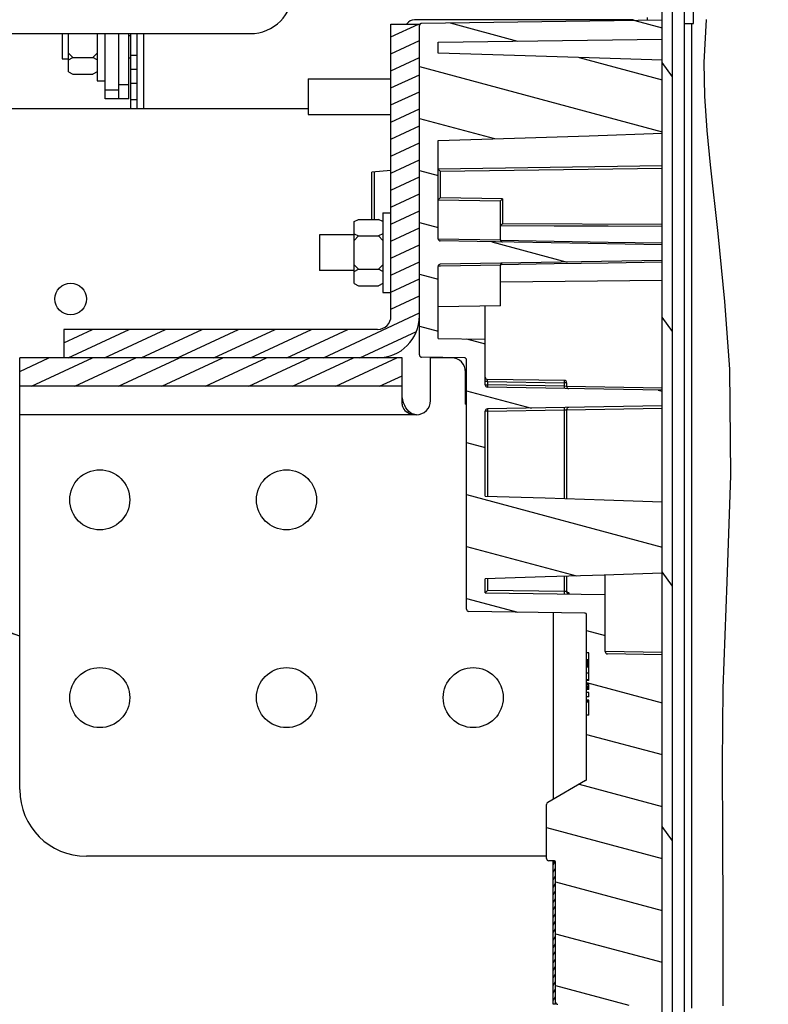
# Model space of a CAD drawing. Units: millimetres. Extents: x 0 to 559, y 0 to 432.
# Drawn here: x 456 to 481, y 299 to 332 of the extents above; entities that cross this region are included whole.
import ezdxf

# ---------------------------------------------------------------- set-up
doc = ezdxf.new("R2010")
doc.units = ezdxf.units.MM
doc.header["$LTSCALE"] = 30.734
doc.layers.get('0').update_dxf_attribs({"linetype": 'CONTINUOUS'})
doc.layers.add('NONE', color=7, linetype='CONTINUOUS')
doc.layers.add('NOTE', color=7, linetype='CONTINUOUS')
doc.styles.get("Standard").update_dxf_attribs({"font": 'txt', "width": 0.8})
doc.dimstyles.new('DIMSTYLE_5', dxfattribs={"dimtxt": 2.6, "dimasz": 3.5, "dimexe": 1, "dimexo": 0, "dimgap": 0.65, "dimtad": 0, "dimtih": 1, "dimtoh": 1, "dimdec": 0, "dimlfac": 6.666667, "dimdsep": 46, "dimtxsty": 'STANDARD', "dimblk": '_FILLED', "dimblk1": '_FILLED', "dimblk2": '_FILLED', "dimcen": 0.09, "dimadec": 0, "dimazin": 2, "dimtp": 0.5, "dimtm": 0.5, "dimtfac": 1, "dimtdec": 0, "dimtofl": 0, "dimtmove": 0, "dimatfit": 3, "dimldrblk": '_FILLED', "dimfxl": 1, "dimtolj": 1, "dimarcsym": 0})
doc.dimstyles.get("Standard").update_dxf_attribs({"dimtxt": 2.6, "dimasz": 3.5, "dimexe": 1, "dimexo": 0, "dimtad": 1, "dimdsep": 46, "dimtxsty": 'STANDARD', "dimblk": '_FILLED', "dimblk1": '_FILLED', "dimblk2": '_FILLED', "dimcen": 0.09, "dimazin": 2, "dimtol": 1, "dimtp": 0.01, "dimtm": 0.01, "dimtfac": 1, "dimtofl": 0, "dimtmove": 0, "dimatfit": 3, "dimldrblk": '_FILLED', "dimfxl": 1, "dimtolj": 1, "dimarcsym": 0})

# ---------------------------------------------------------------- blocks, each defined once
blk = doc.blocks.new('*D14')
at = {"color": 2, "linetype": 'CONTINUOUS'}
blk.add_line((445.35, 321.271), (445.35, 201.725), dxfattribs=at)
at = {"color": 2, "linetype": 'CONTINUOUS', "insert": (442.1, 200.425), "char_height": 2.6, "width": 26.74286, "attachment_point": 3, "rotation": 90, "line_spacing_factor": 0.9}
blk.add_mtext('377{\\ftxt.shx;\\W1.000000;\\H2.600000; }[14.8]', dxfattribs=at)
blk = doc.blocks.new('_FILLED')
at = {"color": 0, "linetype": 'BYBLOCK'}
blk.add_solid([(0, 0), (-1, 0.1429), (-1, -0.1429)], dxfattribs=at)

msp = doc.modelspace()

# ---------------------------------------------------------------- hatches: boundary and pattern name
at = {"linetype": 'CONTINUOUS'}
h = msp.add_hatch(dxfattribs=at)
h.set_pattern_fill('default__15', color=2, scale=4.922983, angle=125, style=0, pattern_type=0)
h.set_pattern_definition([(125, (0, 0), (-4.03267, -2.823707), [])])
h.paths.add_polyline_path([(477.7048, 243.932), (477.7048, 242.3485), (477.3598, 242.3485), (477.3598, 243.932)])
edge = h.paths.add_edge_path()
edge.add_line((477.7048, 339.3469), (477.7048, 255.018))
edge.add_spline(control_points=[(477.7048, 255.018), (477.6403, 254.8625), (477.5182, 254.5572), (477.4103, 254.2631), (477.3598, 254.1188)], knot_values=[0, 0, 0, 0, 0.5, 1, 1, 1, 1], degree=3, periodic=0)
edge.add_line((477.3598, 254.1188), (477.3598, 339.4262))
edge.add_spline(control_points=[(477.3598, 339.4262), (477.4204, 339.4141), (477.5384, 339.3889), (477.6504, 339.3613), (477.7048, 339.3469)], knot_values=[0, 0, 0, 0, 0.5, 1, 1, 1, 1], degree=3, periodic=0)
edge = h.paths.add_edge_path()
edge.add_line((477.7048, 249.2663), (477.7048, 244.3649))
edge.add_line((477.7048, 244.3649), (477.3598, 244.3649))
edge.add_line((477.3598, 244.3649), (477.3598, 249.8721))
edge.add_spline(control_points=[(477.3598, 249.8721), (477.4092, 249.772), (477.5161, 249.571), (477.6392, 249.3681), (477.7048, 249.2663)], knot_values=[0, 0, 0, 0, 0.5, 1, 1, 1, 1], degree=3, periodic=0)
h = msp.add_hatch(dxfattribs=at)
h.set_pattern_fill('default__50', color=2, scale=0.519911, angle=205, style=0, pattern_type=0)
h.set_pattern_definition([(205, (0, 0), (0.21972385, -0.4711993), [])])
edge = h.paths.add_edge_path()
edge.add_line((469.1698, 332.3485), (469.1698, 322.5085))
edge.add_spline(control_points=[(469.1698, 322.5085), (469.1696, 322.415), (469.1517, 322.2322), (469.0709, 321.9653), (468.9398, 321.7201), (468.7633, 321.505), (468.5482, 321.3285), (468.303, 321.1974), (468.0361, 321.1166), (467.8533, 321.0986), (467.7598, 321.0985)], knot_values=[0, 0, 0, 0, 0.125, 0.25, 0.375, 0.5, 0.625, 0.75, 0.875, 1, 1, 1, 1], degree=3, periodic=0)
edge.add_line((467.7598, 321.0985), (457.1698, 321.0985))
edge.add_line((457.1698, 321.0985), (457.1698, 322.0585))
edge.add_line((457.1698, 322.0585), (467.7598, 322.0585))
edge.add_spline(control_points=[(467.7598, 322.0585), (467.8, 322.0586), (467.8772, 322.0687), (467.9875, 322.1143), (468.0817, 322.1866), (468.154, 322.2808), (468.1996, 322.3911), (468.2096, 322.4683), (468.2098, 322.5085)], knot_values=[0, 0, 0, 0, 0.1666667, 0.3333333, 0.5, 0.6666667, 0.8333333, 1, 1, 1, 1], degree=3, periodic=0)
edge.add_line((468.2098, 322.5085), (468.2098, 332.3485))
edge.add_line((468.2098, 332.3485), (469.1698, 332.3485))
h = msp.add_hatch(dxfattribs=at)
h.set_pattern_fill('default__32', color=2, scale=1.689907, angle=165, style=0, pattern_type=0)
h.set_pattern_definition([(165, (0, 0), (-0.43738, -1.6323243), [])])
edge = h.paths.add_edge_path()
edge.add_line((477.3598, 311.0883), (477.3598, 299.2635))
edge.add_line((477.3598, 299.2635), (473.8338, 299.3097))
edge.add_spline(control_points=[(473.8338, 299.3097), (473.8236, 299.3099), (473.8049, 299.3138), (473.78, 299.3306), (473.7636, 299.3557), (473.76, 299.3745), (473.7598, 299.3847)], knot_values=[0, 0, 0, 0, 0.25, 0.5, 0.75, 1, 1, 1, 1], degree=3, periodic=0)
edge.add_line((473.7598, 299.3847), (473.7598, 304.111))
edge.add_spline(control_points=[(473.7598, 304.111), (473.7596, 304.1181), (473.7565, 304.1303), (473.7417, 304.1451), (473.7294, 304.1482), (473.7223, 304.1485)], knot_values=[0, 0, 0, 0, 0.3333333, 0.6666667, 1, 1, 1, 1], degree=3, periodic=0)
edge.add_line((473.7223, 304.1485), (473.5348, 304.1485))
edge.add_spline(control_points=[(473.5348, 304.1485), (473.5245, 304.1486), (473.5056, 304.1523), (473.4804, 304.169), (473.4637, 304.1942), (473.46, 304.2132), (473.4598, 304.2235)], knot_values=[0, 0, 0, 0, 0.25, 0.5, 0.75, 1, 1, 1, 1], degree=3, periodic=0)
edge.add_line((473.4598, 304.2235), (473.4598, 306.048))
edge.add_spline(control_points=[(473.4598, 306.048), (473.4599, 306.0571), (473.4628, 306.074), (473.4763, 306.0974), (473.4895, 306.1083), (473.4973, 306.1129)], knot_values=[0, 0, 0, 0, 0.3333333, 0.6666667, 1, 1, 1, 1], degree=3, periodic=0)
edge.add_line((473.4973, 306.1129), (474.7723, 306.8491))
edge.add_spline(control_points=[(474.7723, 306.8491), (474.7801, 306.8537), (474.7933, 306.8647), (474.8068, 306.888), (474.8097, 306.905), (474.8098, 306.914)], knot_values=[0, 0, 0, 0, 0.3333333, 0.6666667, 1, 1, 1, 1], degree=3, periodic=0)
edge.add_line((474.8098, 306.914), (474.8098, 309.0589))
edge.add_line((474.8098, 309.0589), (474.8848, 309.0589))
edge.add_line((474.8848, 309.0589), (474.8848, 309.5571))
edge.add_line((474.8848, 309.5571), (474.8098, 309.5571))
edge.add_line((474.8098, 309.5571), (474.8098, 309.6692))
edge.add_line((474.8098, 309.6692), (474.8848, 309.6692))
edge.add_line((474.8848, 309.6692), (474.8848, 309.8188))
edge.add_line((474.8848, 309.8188), (474.8098, 309.8188))
edge.add_line((474.8098, 309.8188), (474.8098, 309.9165))
edge.add_line((474.8098, 309.9165), (474.8848, 309.9165))
edge.add_line((474.8848, 309.9165), (474.8848, 310.1226))
edge.add_line((474.8848, 310.1226), (474.8098, 310.1226))
edge.add_line((474.8098, 310.1226), (474.8098, 310.2203))
edge.add_line((474.8098, 310.2203), (474.8848, 310.2203))
edge.add_line((474.8848, 310.2203), (474.8848, 311.1589))
edge.add_line((474.8848, 311.1589), (474.8098, 311.1589))
edge.add_line((474.8098, 311.1589), (474.8098, 312.4229))
edge.add_spline(control_points=[(474.8098, 312.4229), (474.8097, 312.4331), (474.806, 312.4519), (474.7896, 312.4769), (474.7647, 312.4937), (474.746, 312.4976), (474.7358, 312.4979)], knot_values=[0, 0, 0, 0, 0.25, 0.5, 0.75, 1, 1, 1, 1], degree=3, periodic=0)
edge.add_line((474.7358, 312.4979), (470.8338, 312.5489))
edge.add_spline(control_points=[(470.8338, 312.5489), (470.8236, 312.5492), (470.8049, 312.5531), (470.78, 312.5699), (470.7636, 312.5949), (470.76, 312.6137), (470.7598, 312.6239)], knot_values=[0, 0, 0, 0, 0.25, 0.5, 0.75, 1, 1, 1, 1], degree=3, periodic=0)
edge.add_line((470.7598, 312.6239), (470.7598, 321.0259))
edge.add_spline(control_points=[(470.7598, 321.0259), (470.7597, 321.0361), (470.756, 321.0549), (470.7396, 321.08), (470.7147, 321.0967), (470.696, 321.1006), (470.6858, 321.1009)], knot_values=[0, 0, 0, 0, 0.25, 0.5, 0.75, 1, 1, 1, 1], degree=3, periodic=0)
edge.add_line((470.6858, 321.1009), (469.2438, 321.1198))
edge.add_spline(control_points=[(469.2438, 321.1198), (469.2336, 321.12), (469.2149, 321.1239), (469.19, 321.1407), (469.1736, 321.1658), (469.17, 321.1845), (469.1698, 321.1947)], knot_values=[0, 0, 0, 0, 0.25, 0.5, 0.75, 1, 1, 1, 1], degree=3, periodic=0)
edge.add_line((469.1698, 321.1947), (469.1698, 332.2967))
edge.add_spline(control_points=[(469.1698, 332.2967), (469.17, 332.3069), (469.1736, 332.3257), (469.19, 332.3508), (469.2149, 332.3675), (469.2336, 332.3714), (469.2438, 332.3717)], knot_values=[0, 0, 0, 0, 0.25, 0.5, 0.75, 1, 1, 1, 1], degree=3, periodic=0)
edge.add_line((469.2438, 332.3717), (477.3598, 332.4779))
edge.add_line((477.3598, 332.4779), (477.3598, 331.8397))
edge.add_line((477.3598, 331.8397), (469.7998, 331.7407))
edge.add_line((469.7998, 331.7407), (469.7998, 331.3639))
edge.add_spline(control_points=[(469.7998, 331.3639), (470.6656, 331.3382), (472.3799, 331.2864), (474.9001, 331.2075), (476.5457, 331.1536), (477.3598, 331.1264)], knot_values=[0, 0, 0, 0, 0.3333333, 0.6666667, 1, 1, 1, 1], degree=3, periodic=0)
edge.add_line((477.3598, 331.1264), (477.3598, 328.665))
edge.add_spline(control_points=[(477.3598, 328.665), (476.5457, 328.6378), (474.9001, 328.5839), (472.3799, 328.505), (470.6656, 328.4532), (469.7998, 328.4276)], knot_values=[0, 0, 0, 0, 0.3333333, 0.6666667, 1, 1, 1, 1], degree=3, periodic=0)
edge.add_line((469.7998, 328.4276), (469.7998, 325.1139))
edge.add_spline(control_points=[(469.7998, 325.1139), (469.8, 325.1037), (469.8036, 325.085), (469.8199, 325.0599), (469.8447, 325.0432), (469.8633, 325.0392), (469.8735, 325.0389)], knot_values=[0, 0, 0, 0, 0.25, 0.5, 0.75, 1, 1, 1, 1], degree=3, periodic=0)
edge.add_line((469.8735, 325.0389), (477.3598, 324.9082))
edge.add_line((477.3598, 324.9082), (477.3598, 324.3832))
edge.add_line((477.3598, 324.3832), (469.8735, 324.2525))
edge.add_spline(control_points=[(469.8735, 324.2525), (469.8633, 324.2522), (469.8447, 324.2483), (469.8199, 324.2315), (469.8036, 324.2065), (469.8, 324.1877), (469.7998, 324.1776)], knot_values=[0, 0, 0, 0, 0.25, 0.5, 0.75, 1, 1, 1, 1], degree=3, periodic=0)
edge.add_line((469.7998, 324.1776), (469.7998, 321.7507))
edge.add_line((469.7998, 321.7507), (471.3898, 321.7299))
edge.add_line((471.3898, 321.7299), (471.3898, 320.1839))
edge.add_spline(control_points=[(471.3898, 320.1839), (471.39, 320.1738), (471.3936, 320.155), (471.4099, 320.13), (471.4347, 320.1132), (471.4533, 320.1093), (471.4635, 320.1089)], knot_values=[0, 0, 0, 0, 0.25, 0.5, 0.75, 1, 1, 1, 1], degree=3, periodic=0)
edge.add_line((471.4635, 320.1089), (477.3598, 320.006))
edge.add_line((477.3598, 320.006), (477.3598, 319.481))
edge.add_line((477.3598, 319.481), (471.4635, 319.3781))
edge.add_spline(control_points=[(471.4635, 319.3781), (471.4533, 319.3778), (471.4347, 319.3738), (471.4099, 319.3571), (471.3936, 319.332), (471.39, 319.3133), (471.3898, 319.3031)], knot_values=[0, 0, 0, 0, 0.25, 0.5, 0.75, 1, 1, 1, 1], degree=3, periodic=0)
edge.add_line((471.3898, 319.3031), (471.3898, 316.4409))
edge.add_spline(control_points=[(471.3898, 316.4409), (472.0699, 316.42), (473.4188, 316.3776), (475.4089, 316.3132), (476.7133, 316.2693), (477.3598, 316.2471)], knot_values=[0, 0, 0, 0, 0.3333333, 0.6666667, 1, 1, 1, 1], degree=3, periodic=0)
edge.add_line((477.3598, 316.2471), (477.3598, 313.8443))
edge.add_spline(control_points=[(477.3598, 313.8443), (476.7134, 313.8221), (475.4092, 313.7783), (473.4191, 313.7138), (472.07, 313.6715), (471.3898, 313.6505)], knot_values=[0, 0, 0, 0, 0.3333333, 0.6666667, 1, 1, 1, 1], degree=3, periodic=0)
edge.add_line((471.3898, 313.6505), (471.3898, 313.1799))
edge.add_line((471.3898, 313.1799), (475.4398, 313.1269))
edge.add_line((475.4398, 313.1269), (475.4398, 311.1958))
edge.add_spline(control_points=[(475.4398, 311.1958), (475.4399, 311.1856), (475.4435, 311.1668), (475.4598, 311.1417), (475.4846, 311.1248), (475.5033, 311.1209), (475.5135, 311.1205)], knot_values=[0, 0, 0, 0, 0.25, 0.5, 0.75, 1, 1, 1, 1], degree=3, periodic=0)
edge.add_line((475.5135, 311.1205), (477.3598, 311.0883))
h = msp.add_hatch(dxfattribs=at)
h.set_pattern_fill('default__51', color=2, scale=0.620363, angle=205, style=0, pattern_type=0)
h.set_pattern_definition([(205, (0, 0), (0.26217685, -0.5622401), [])])
h.paths.add_polyline_path([(468.5848, 320.1385), (455.6848, 320.1385), (455.6848, 321.0985), (468.5848, 321.0985)])
h = msp.add_hatch(dxfattribs=at)
h.set_pattern_fill('default__37', color=2, scale=0.107515, angle=245, style=0, pattern_type=0)
h.set_pattern_definition([(245, (0, 0), (0.0974416, -0.045437764), [])])
h.paths.add_polyline_path([(473.7598, 304.111), (473.7598, 299.311), (473.6848, 299.311), (473.6848, 304.111)])

# ---------------------------------------------------------------- linework, layer by layer
at = {"color": 7, "linetype": 'CONTINUOUS'}
for p, q in [((477.3598, 253.9361), (477.3598, 339.409)), ((477.7048, 254.8044), (477.7048, 339.3255)), ((478.1098, 255.8237), (478.1098, 339.1917)), ((478.4098, 332.371), (478.4098, 333.676)), ((468.2098, 322.5085), (468.2098, 332.3485)), ((468.2098, 332.3485), (469.1698, 332.3485)), ((476.307, 332.4935), (469.0024, 332.4935)), ((469.1698, 321.1947), (469.1698, 332.3485)), ((477.3598, 332.4779), (469.2438, 332.3717)), ((478.1098, 332.371), (478.4098, 332.371)), ((445.8298, 332.026), (463.4623, 332.026)), ((457.1173, 332.026), (457.1173, 331.1784)), ((457.3273, 330.7363), (457.3273, 332.026)), ((458.3023, 332.026), (458.3023, 330.4359)), ((458.5723, 329.8284), (458.5723, 332.026)), ((459.0223, 332.026), (459.0223, 329.8284)), ((459.3673, 329.8284), (459.3673, 332.026)), ((459.3673, 331.9594), (459.4198, 331.9594)), ((459.4198, 332.026), (459.4198, 329.4935)), ((459.6448, 329.4935), (459.6448, 332.026)), ((459.8698, 329.4935), (459.8698, 332.026)), ((469.7998, 331.7407), (477.3598, 331.8397)), ((469.7998, 331.3639), (469.7998, 331.7407)), ((457.3273, 331.3699), (457.4773, 331.2199)), ((457.3273, 331.1449), (457.4773, 331.2199)), ((457.4773, 331.2199), (458.1523, 331.2199)), ((458.3023, 331.3699), (458.1523, 331.2199)), ((458.3023, 331.1449), (458.1523, 331.2199)), ((459.3673, 331.2094), (459.4198, 331.2094)), ((457.1173, 331.1784), (457.3273, 331.1784)), ((457.3273, 330.7363), (457.4773, 330.6613)), ((457.4773, 330.6613), (458.1523, 330.6613)), ((458.3023, 330.7363), (458.1523, 330.6613)), ((459.6448, 330.8194), (459.4198, 330.8194)), ((458.3023, 330.4359), (458.5723, 330.4359)), ((465.4198, 330.4957), (465.4198, 329.2957)), ((465.4198, 330.4957), (468.2098, 330.4957)), ((459.3673, 329.8284), (458.5723, 329.8284)), ((465.4198, 329.4935), (452.0524, 329.4935)), ((465.4198, 329.2957), (468.2098, 329.2957)), ((469.7998, 325.1139), (469.7998, 328.4276)), ((477.3598, 327.5683), (469.8013, 327.4577)), ((468.2098, 327.4117), (467.5648, 327.3553)), ((467.5648, 325.7629), (467.5648, 327.3553)), ((469.8018, 326.4195), (469.8245, 326.4423)), ((469.8245, 326.4423), (469.8735, 326.491)), ((471.8998, 325.0772), (471.8998, 326.3864)), ((467.9398, 325.9882), (467.9398, 323.3032)), ((467.9398, 325.9882), (468.2098, 325.9882)), ((466.9648, 325.6879), (467.1148, 325.7629)), ((466.9648, 323.6035), (466.9648, 325.6879)), ((467.1148, 325.7629), (467.7898, 325.7629)), ((467.9398, 325.6879), (467.7898, 325.7629)), ((471.9057, 325.5593), (471.938, 325.5912)), ((471.9735, 325.6268), (477.3598, 325.6084)), ((465.7948, 325.2457), (465.7948, 324.0457)), ((466.9648, 325.2457), (465.7948, 325.2457)), ((466.9648, 325.2793), (467.1148, 325.2043)), ((467.9398, 325.2793), (467.7898, 325.2043)), ((466.9648, 325.0543), (467.1148, 325.2043)), ((467.1148, 325.2043), (467.7898, 325.2043)), ((467.9398, 325.0543), (467.7898, 325.2043)), ((471.9016, 325.0611), (469.8018, 325.0967)), ((477.3598, 324.9082), (469.8735, 325.0389)), ((473.7123, 325.0186), (471.9057, 325.0486)), ((466.9648, 324.2371), (467.1148, 324.0871)), ((467.9398, 324.2371), (467.7898, 324.0871)), ((477.3598, 324.3832), (469.8735, 324.2525)), ((466.9648, 324.0457), (465.7948, 324.0457)), ((466.9648, 324.0121), (467.1148, 324.0871)), ((467.1148, 324.0871), (467.7898, 324.0871)), ((467.9398, 324.0121), (467.7898, 324.0871)), ((469.7998, 321.7507), (469.7998, 324.1776)), ((471.8998, 322.8524), (471.8998, 324.2142)), ((466.9648, 323.6035), (467.1148, 323.5285)), ((467.9398, 323.6035), (467.7898, 323.5285)), ((477.3598, 323.7006), (471.8998, 323.6482)), ((467.1148, 323.5285), (467.7898, 323.5285)), ((467.9398, 323.3032), (468.2098, 323.3032)), ((471.8998, 322.8524), (469.7998, 322.8157)), ((471.3898, 320.1839), (471.3898, 322.8435)), ((457.1698, 322.0585), (457.1698, 321.0985)), ((467.7598, 322.0585), (457.1698, 322.0585)), ((469.7998, 321.7507), (471.3898, 321.7299)), ((455.6848, 306.5485), (455.6848, 321.0985)), ((468.5848, 321.0985), (455.6848, 321.0985)), ((468.5848, 319.5339), (468.5848, 321.0985)), ((470.6858, 321.1009), (469.2438, 321.1198)), ((469.5448, 319.6585), (469.5448, 321.0985)), ((470.2466, 321.0985), (469.5448, 321.0985)), ((470.7598, 312.6239), (470.7598, 321.0259)), ((470.7266, 319.534), (470.7266, 320.6185)), ((474.0608, 320.3358), (471.4638, 320.3698)), ((474.1348, 320.2608), (474.1348, 320.136)), ((468.5848, 320.1385), (455.6848, 320.1385)), ((477.3598, 320.006), (471.4635, 320.1089)), ((477.3598, 320.081), (474.1348, 320.137)), ((470.7266, 319.534), (470.7598, 319.534)), ((471.3898, 316.4409), (471.3898, 319.3031)), ((477.3598, 319.481), (471.4635, 319.3781)), ((474.1348, 319.3501), (477.3598, 319.406)), ((474.1348, 319.351), (474.1348, 316.3541)), ((471.3898, 313.1799), (471.3898, 313.6505)), ((474.1348, 313.7374), (474.1348, 313.218)), ((475.4398, 311.1958), (475.4398, 313.7797)), ((471.3898, 313.1799), (475.4398, 313.1269)), ((474.7358, 312.4979), (470.8338, 312.5489)), ((473.6848, 312.5116), (473.6848, 306.2212)), ((474.8098, 309.5571), (474.8098, 312.4229)), ((474.8848, 311.1589), (474.8098, 311.1589)), ((474.8848, 310.2203), (474.8848, 311.1589)), ((477.3598, 311.1633), (475.4398, 311.1962)), ((477.3598, 311.0883), (475.5135, 311.1205)), ((474.8098, 310.9339), (474.8848, 310.9339)), ((474.8098, 310.9243), (474.8848, 310.9243)), ((474.8098, 310.8956), (474.8848, 310.8956)), ((474.8098, 310.8573), (474.8848, 310.8573)), ((474.8098, 310.8286), (474.8848, 310.8286)), ((474.8098, 310.7903), (474.8848, 310.7903)), ((474.8098, 310.7616), (474.8848, 310.7616)), ((474.8098, 310.7233), (474.8848, 310.7233)), ((474.8098, 310.6945), (474.8848, 310.6945)), ((474.8098, 310.685), (474.8848, 310.685)), ((474.8098, 310.4839), (474.8848, 310.4839)), ((474.8098, 310.2589), (474.8848, 310.2589)), ((474.8098, 310.2429), (474.8848, 310.2429)), ((474.8848, 310.2203), (474.8098, 310.2203)), ((474.8848, 310.1226), (474.8098, 310.1226)), ((474.8098, 310.0834), (474.8848, 310.0834)), ((474.8098, 310.0355), (474.8848, 310.0355)), ((474.8098, 310.0036), (474.8848, 310.0036)), ((474.8098, 309.9557), (474.8848, 309.9557)), ((474.8848, 309.9165), (474.8848, 310.1226)), ((474.8848, 309.9165), (474.8098, 309.9165)), ((474.8848, 309.8188), (474.8098, 309.8188)), ((474.8098, 309.6844), (474.8848, 309.6844)), ((474.8848, 309.6692), (474.8098, 309.6692)), ((474.8848, 309.6692), (474.8848, 309.8188)), ((474.8848, 309.5571), (474.8098, 309.5571)), ((474.8098, 306.914), (474.8098, 309.5568)), ((474.8098, 309.5249), (474.8848, 309.5249)), ((474.8098, 309.5089), (474.8848, 309.5089)), ((474.8848, 309.0589), (474.8848, 309.5571)), ((474.8848, 309.0589), (474.8098, 309.0589)), ((474.7723, 306.8491), (473.4973, 306.1129)), ((473.4598, 304.2235), (473.4598, 306.048)), ((473.4598, 304.2985), (457.9348, 304.2985)), ((473.7223, 304.1485), (473.5348, 304.1485)), ((473.6848, 299.311), (473.6848, 304.1485)), ((473.7598, 304.111), (473.6848, 304.111)), ((473.7598, 299.311), (473.7598, 304.111)), ((473.7598, 299.311), (473.6848, 299.311))]:
    msp.add_line(p, q, dxfattribs=at)
at = {"color": 9, "linetype": 'CONTINUOUS'}
for p, q in [((476.8648, 332.4715), (476.8648, 332.5735)), ((478.3498, 332.371), (478.3498, 299.176)), ((459.4198, 331.2994), (459.6448, 331.2994)), ((459.0223, 330.3084), (459.3673, 330.3084)), ((459.6448, 330.3394), (459.4198, 330.3394)), ((458.5723, 330.1284), (459.0223, 330.1284)), ((459.4198, 329.7994), (459.6448, 329.7994)), ((467.6385, 327.3617), (467.6385, 325.7629)), ((469.8735, 327.386), (477.3598, 327.4938)), ((469.8735, 327.386), (469.8735, 326.491)), ((469.8018, 326.4195), (471.9016, 326.39)), ((471.9735, 326.4622), (469.8735, 326.491)), ((471.9735, 326.4622), (471.9735, 325.6268)), ((469.8745, 324.1959), (471.9016, 324.2304)), ((469.8018, 324.1947), (469.8745, 324.1959)), ((471.4638, 320.2948), (471.3898, 320.2948)), ((471.4638, 320.2948), (471.4638, 320.1839)), ((471.4638, 320.2948), (474.0608, 320.2608)), ((474.0608, 320.1386), (474.0608, 320.2608)), ((474.1348, 320.2608), (474.0608, 320.2608)), ((471.3898, 320.1839), (471.4638, 320.1839)), ((474.0608, 320.1386), (471.4638, 320.1839)), ((474.1348, 320.136), (474.0608, 320.1386)), ((471.4638, 319.3031), (471.3898, 319.3031)), ((471.4638, 319.3031), (474.0608, 319.3484)), ((471.4638, 319.3031), (471.4638, 316.4386)), ((474.0608, 319.3484), (474.1348, 319.351)), ((474.0608, 316.3565), (474.0608, 319.3484)), ((469.0648, 319.1785), (455.6848, 319.1785)), ((471.4638, 313.6528), (471.4638, 313.2539)), ((474.0608, 313.2199), (474.0608, 313.735)), ((474.0608, 313.2199), (471.4638, 313.2539)), ((474.1348, 313.218), (474.0608, 313.2199)), ((474.1572, 313.1958), (474.1408, 313.2197)), ((474.153, 313.2026), (474.1632, 313.2002)), ((474.1809, 313.1804), (474.1572, 313.1958)), ((474.2088, 313.1747), (474.1809, 313.1804)), ((474.1969, 313.1875), (474.2059, 313.1809)), ((474.2059, 313.1809), (474.2088, 313.1747)), ((474.2088, 313.1747), (474.2088, 313.143))]:
    msp.add_line(p, q, dxfattribs=at)
at = {"color": 2, "linetype": 'CONTINUOUS'}
for p, q in [((478.8452, 332.5005), (478.7628, 331.0466)), ((478.7628, 331.0466), (478.7845, 329.9145)), ((478.7845, 329.9145), (478.8646, 328.7616)), ((478.8646, 328.7616), (478.9781, 327.6022)), ((478.9781, 327.6022), (479.2308, 325.2936)), ((479.2308, 325.2936), (479.4641, 323.0019)), ((479.4641, 323.0019), (479.6239, 320.7132)), ((479.6239, 320.7132), (479.6587, 317.1362)), ((479.6587, 317.1362), (479.5365, 313.5445)), ((479.5365, 313.5445), (479.4086, 309.9492)), ((479.4086, 309.9492), (479.3825, 307.4361)), ((479.3825, 307.4361), (479.3939, 304.925)), ((479.3939, 304.925), (479.4086, 302.4144)), ((479.4086, 302.4144), (479.4075, 300.8359)), ((479.4075, 300.8359), (479.4042, 299.2571))]:
    msp.add_line(p, q, dxfattribs=at)
at = {"color": 7, "linetype": 'CONTINUOUS'}
for points in [[(477.3598, 331.1264), (474.8915, 331.2072), (472.3714, 331.2862), (469.7998, 331.3639)], [(469.7998, 328.4276), (472.3714, 328.5052), (474.8915, 328.5842), (477.3598, 328.665)], [(469.8013, 327.4583), (469.8055, 327.4536), (469.8128, 327.4463), (469.8735, 327.386)], [(471.9016, 326.3903), (471.9006, 326.389), (471.9, 326.3877), (471.8998, 326.3864)], [(471.9735, 326.4622), (471.9543, 326.4433), (471.9377, 326.4267), (471.924, 326.413), (471.9134, 326.4023), (471.906, 326.3947), (471.9016, 326.39)], [(471.9057, 325.5593), (473.7123, 325.5518), (475.5304, 325.5442), (477.3598, 325.5364)], [(471.938, 325.5912), (471.9548, 325.6079), (471.9735, 325.6268)], [(477.3598, 324.9583), (475.5304, 324.9884), (473.7123, 325.0186)], [(471.9057, 324.2426), (473.7123, 324.2729), (475.5304, 324.3031), (477.3598, 324.3331)], [(468.635, 319.5796), (468.6075, 319.6795), (468.5906, 319.7841), (468.5848, 319.8893)], [(469.0648, 319.1785), (469.0148, 319.1825), (468.9644, 319.1946), (468.9136, 319.2156), (468.8625, 319.2463), (468.8116, 319.288), (468.7617, 319.3419), (468.7142, 319.4089), (468.6713, 319.4885), (468.635, 319.5796)], [(468.5848, 319.5339), (468.5882, 319.4935), (468.5986, 319.4523), (468.6162, 319.4107), (468.6419, 319.3691), (468.676, 319.3285), (468.7194, 319.2895), (468.7726, 319.2537), (468.8355, 319.2227), (468.9069, 319.1987), (468.9844, 319.1836), (469.0648, 319.1785)], [(471.3898, 316.4409), (473.4133, 316.3775), (475.4033, 316.313), (477.3598, 316.2471)], [(477.3598, 313.8443), (475.4036, 313.7785), (473.4135, 313.714), (471.3898, 313.6505)], [(471.3898, 313.1799), (471.3954, 313.1858), (471.4111, 313.2016), (471.4348, 313.2252), (471.4638, 313.2539)], [(474.1581, 313.1964), (474.1614, 313.1951), (474.1601, 313.196), (474.1504, 313.205), (474.139, 313.2248)]]:
    msp.add_lwpolyline(points, dxfattribs=at)
at = {"color": 9, "linetype": 'CONTINUOUS'}
for points in [[(471.4638, 320.2948), (471.4635, 320.3235), (471.4634, 320.3478), (471.4635, 320.364), (471.4638, 320.3698)], [(474.0608, 320.2608), (474.0611, 320.2895), (474.0612, 320.3138), (474.0611, 320.33), (474.0608, 320.3358)], [(471.4638, 320.1839), (471.4634, 320.1552), (471.4632, 320.1309), (471.4632, 320.1146), (471.4635, 320.1089)], [(474.0605, 320.0636), (474.0602, 320.0691), (474.0602, 320.0847), (474.0604, 320.1091), (474.0608, 320.1386)], [(471.4635, 319.3781), (471.4632, 319.3724), (471.4632, 319.3561), (471.4634, 319.3318), (471.4638, 319.3031)], [(474.0608, 319.3484), (474.0604, 319.3767), (474.0602, 319.4006), (474.0602, 319.4174), (474.0605, 319.4234)], [(474.0608, 313.1449), (474.0605, 313.1507), (474.0604, 313.1669), (474.0605, 313.1912), (474.0608, 313.2199)], [(474.1632, 313.2002), (474.1824, 313.1941), (474.1969, 313.1875)]]:
    msp.add_lwpolyline(points, dxfattribs=at)
at = {"color": 7, "linetype": 'CONTINUOUS'}
for centre in [(458.3848, 316.3135), (464.6848, 316.3135), (458.3848, 309.646), (464.6848, 309.646), (470.9848, 309.646)]:
    msp.add_circle(centre, 1.0125, dxfattribs=at)
for centre, radius, start, end in [((463.4623, 333.466), 1.44, 270, 360), ((469.0024, 332.1935), 0.3, 90, 148.55974), ((469.2448, 332.2967), 0.075, 90.75, 180), ((476.307, 332.1935), 0.3, 66.48257, 90), ((469.8748, 325.1139), 0.075, 180, 269), ((471.9748, 325.0772), 0.075, 180, 268.99995), ((469.8748, 324.1776), 0.075, 91, 180), ((471.9748, 324.2142), 0.075, 91, 180), ((467.7598, 322.5085), 1.41, 270, 360), ((467.7598, 322.5085), 0.45, 270, 360), ((469.2448, 321.1947), 0.075, 180, 269.25), ((470.2466, 320.6185), 0.48, 0, 90), ((470.6848, 321.0259), 0.075, 0, 89.25), ((471.4648, 320.4447), 0.075, 180, 269.25), ((474.0598, 320.2608), 0.075, 0, 89.25), ((471.4648, 320.1839), 0.075, 180, 269), ((474.2098, 320.136), 0.075, 180, 269), ((469.0648, 319.6585), 0.48, 270, 360), ((471.4648, 319.3031), 0.075, 91, 180), ((474.2098, 319.351), 0.075, 91, 180), ((474.2098, 313.218), 0.075, 180, 269.25), ((470.8348, 312.6239), 0.075, 180, 269.25), ((474.7348, 312.4229), 0.075, 0, 89.25), ((475.5148, 311.1955), 0.075, 179.75325, 269), ((474.7348, 306.914), 0.075, 300, 360), ((457.9348, 306.5485), 2.25, 180, 270), ((473.5348, 306.048), 0.075, 120, 180), ((473.5348, 304.2235), 0.075, 180, 270), ((473.7223, 304.111), 0.0375, 0, 90), ((473.8348, 299.3847), 0.075, 180, 269.25)]:
    msp.add_arc(centre, radius, start, end, dxfattribs=at)
at = {"layer": 'NONE', "color": 7, "linetype": 'CONTINUOUS'}
for radius in [0.5334, 0.5329]:
    msp.add_circle((457.407, 323.083), radius, dxfattribs=at)

# ---------------------------------------------------------------- dimensions: what is measured, and where the dimension line sits
at = {"color": 2, "linetype": 'CONTINUOUS'}
dim = msp.add_ordinate_dim(feature_location=(445.3498, 321.271), offset=(0, -119.5462), dtype=1, origin=(501.8848, 321.271), dimstyle='DIMSTYLE_5', override={"dimtad": 1, "dimtih": 0, "dimtoh": 0}, dxfattribs=at)
dim.commit()
dim.dimension.update_dxf_attribs({"geometry": '*D14', "text_midpoint": (443.3998, 191.5105)})

# ---------------------------------------------------------------- leaders
at = {"layer": 'NOTE', "color": 2, "linetype": 'CONTINUOUS'}
msp.add_leader([(455.6848, 311.7151), (397.4826, 332.7379), (391.4826, 332.7379)], dimstyle='STANDARD', override={"dimtad": 0}, dxfattribs=at)

doc.saveas('drawing.dxf')
